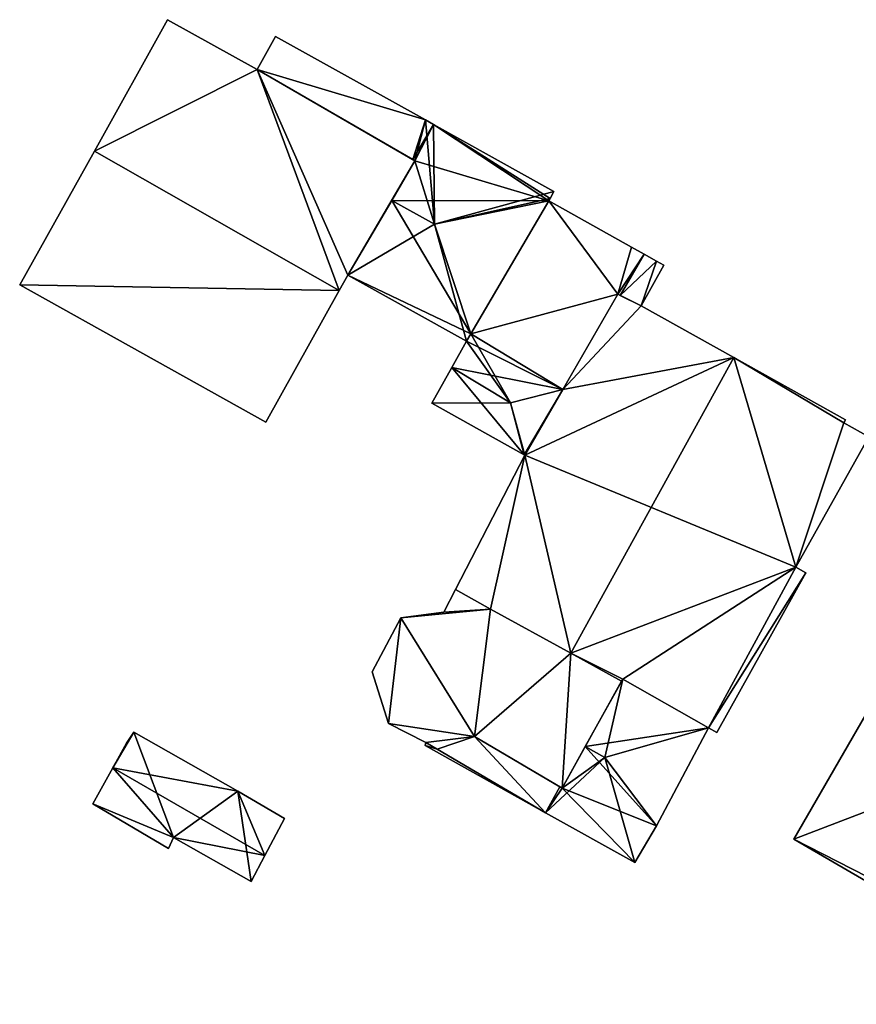
# Model space of a CAD drawing. Units: metres. Extents: x 69370 to 70010, y 349997 to 350515.
# Drawn here: x 69413 to 69447, y 350151 to 350191 of the extents above; entities that cross this region are included whole.
import ezdxf

# ---------------------------------------------------------------- set-up
doc = ezdxf.new("R2010")
doc.units = ezdxf.units.M
for name, color, linetype in [('FacadeFaces', 253, 'Continuous'), ('FloorBoundary', 4, 'Continuous'), ('FloorFaces', 253, 'Continuous'), ('OuterEaves', 4, 'Continuous'), ('RoofFaces', 24, 'Continuous'), ('RoofLines', 2, 'Continuous')]:
    doc.layers.add(name, color=color, linetype=linetype)

msp = doc.modelspace()

# ---------------------------------------------------------------- linework, layer by layer
at = {"layer": 'FacadeFaces'}
for points in [[(69418.782, 350190.963, 331.533), (69415.83, 350185.672, 322.082), (69415.83, 350185.672, 333.44), (69418.782, 350190.963, 331.533)], [(69418.782, 350190.963, 322.082), (69415.83, 350185.672, 322.082), (69418.782, 350190.963, 331.533), (69418.782, 350190.963, 322.082)], [(69422.383, 350188.954, 331.521), (69418.782, 350190.963, 322.082), (69418.782, 350190.963, 331.533), (69422.383, 350188.954, 331.521)], [(69422.383, 350188.954, 331.521), (69422.383, 350188.954, 322.082), (69418.782, 350190.963, 322.082), (69422.383, 350188.954, 331.521)], [(69423.129, 350190.291, 327.469), (69422.383, 350188.954, 322.682), (69422.383, 350188.954, 328), (69423.129, 350190.291, 327.469)], [(69423.129, 350190.291, 322.682), (69422.383, 350188.954, 322.682), (69423.129, 350190.291, 327.469), (69423.129, 350190.291, 322.682)], [(69429.163, 350186.924, 327.469), (69423.129, 350190.291, 322.682), (69423.129, 350190.291, 327.469), (69429.163, 350186.924, 327.469)], [(69429.163, 350186.924, 327.469), (69429.163, 350186.924, 322.682), (69423.129, 350190.291, 322.682), (69429.163, 350186.924, 327.469)], [(69428.745, 350185.281, 331.533), (69428.745, 350185.281, 322.082), (69422.383, 350188.954, 331.521), (69428.745, 350185.281, 331.533)], [(69428.745, 350185.281, 322.082), (69422.383, 350188.954, 322.082), (69422.383, 350188.954, 331.521), (69428.745, 350185.281, 322.082)], [(69422.383, 350188.954, 328), (69428.658, 350185.331, 322.682), (69428.658, 350185.331, 328.037), (69422.383, 350188.954, 328)], [(69422.383, 350188.954, 322.682), (69428.658, 350185.331, 322.682), (69422.383, 350188.954, 328), (69422.383, 350188.954, 322.682)], [(69429.487, 350186.743, 327.469), (69429.163, 350186.924, 322.682), (69429.163, 350186.924, 327.469), (69429.487, 350186.743, 327.469)], [(69429.487, 350186.743, 322.682), (69429.163, 350186.924, 322.682), (69429.487, 350186.743, 327.469), (69429.487, 350186.743, 322.682)], [(69434.34, 350184.036, 327.469), (69434.34, 350184.036, 322.682), (69429.487, 350186.743, 327.469), (69434.34, 350184.036, 327.469)], [(69434.34, 350184.036, 322.682), (69429.487, 350186.743, 322.682), (69429.487, 350186.743, 327.469), (69434.34, 350184.036, 322.682)], [(69415.83, 350185.672, 333.44), (69415.83, 350185.672, 322.082), (69412.823, 350180.282, 331.498), (69415.83, 350185.672, 333.44)], [(69415.83, 350185.672, 322.082), (69412.823, 350180.282, 322.082), (69412.823, 350180.282, 331.498), (69415.83, 350185.672, 322.082)], [(69426.042, 350180.672, 333.215), (69426.042, 350180.672, 322.082), (69428.745, 350185.281, 331.533), (69426.042, 350180.672, 333.215)], [(69426.042, 350180.672, 322.082), (69428.745, 350185.281, 322.082), (69428.745, 350185.281, 331.533), (69426.042, 350180.672, 322.082)], [(69428.745, 350185.281, 328.037), (69427.808, 350183.684, 322.682), (69427.808, 350183.684, 328.68), (69428.745, 350185.281, 328.037)], [(69428.745, 350185.281, 322.682), (69427.808, 350183.684, 322.682), (69428.745, 350185.281, 328.037), (69428.745, 350185.281, 322.682)], [(69428.658, 350185.331, 328.037), (69428.745, 350185.281, 322.682), (69428.745, 350185.281, 328.037), (69428.658, 350185.331, 328.037)], [(69428.658, 350185.331, 322.682), (69428.745, 350185.281, 322.682), (69428.658, 350185.331, 328.037), (69428.658, 350185.331, 322.682)], [(69434.13, 350183.66, 327.469), (69434.187, 350183.763, 322.682), (69434.187, 350183.763, 327.47), (69434.13, 350183.66, 327.469)], [(69434.13, 350183.66, 322.682), (69434.187, 350183.763, 322.682), (69434.13, 350183.66, 327.469), (69434.13, 350183.66, 322.682)], [(69434.187, 350183.763, 327.47), (69434.187, 350183.763, 322.682), (69434.34, 350184.036, 327.469), (69434.187, 350183.763, 327.47)], [(69434.187, 350183.763, 322.682), (69434.34, 350184.036, 322.682), (69434.34, 350184.036, 327.469), (69434.187, 350183.763, 322.682)], [(69427.808, 350183.684, 328.68), (69427.808, 350183.684, 322.682), (69426.042, 350180.672, 327.468), (69427.808, 350183.684, 328.68)], [(69427.808, 350183.684, 322.682), (69426.042, 350180.672, 322.682), (69426.042, 350180.672, 327.468), (69427.808, 350183.684, 322.682)], [(69430.988, 350178.302, 327.469), (69434.13, 350183.66, 322.682), (69434.13, 350183.66, 327.469), (69430.988, 350178.302, 327.469)], [(69430.988, 350178.302, 322.682), (69434.13, 350183.66, 322.682), (69430.988, 350178.302, 327.469), (69430.988, 350178.302, 322.682)], [(69434.13, 350183.66, 326.933), (69434.13, 350183.66, 322.695), (69430.988, 350178.302, 326.933), (69434.13, 350183.66, 326.933)], [(69430.988, 350178.302, 326.933), (69434.13, 350183.66, 322.695), (69430.988, 350178.302, 322.695), (69430.988, 350178.302, 326.933)], [(69437.461, 350181.801, 326.933), (69437.461, 350181.801, 322.695), (69434.13, 350183.66, 326.933), (69437.461, 350181.801, 326.933)], [(69437.461, 350181.801, 322.695), (69434.13, 350183.66, 322.695), (69434.13, 350183.66, 326.933), (69437.461, 350181.801, 322.695)], [(69437.975, 350181.514, 326.933), (69437.461, 350181.801, 322.695), (69437.461, 350181.801, 326.933), (69437.975, 350181.514, 326.933)], [(69437.975, 350181.514, 322.695), (69437.461, 350181.801, 322.695), (69437.975, 350181.514, 326.933), (69437.975, 350181.514, 322.695)], [(69438.474, 350181.236, 326.933), (69437.975, 350181.514, 322.695), (69437.975, 350181.514, 326.933), (69438.474, 350181.236, 326.933)], [(69438.474, 350181.236, 322.695), (69437.975, 350181.514, 322.695), (69438.474, 350181.236, 326.933), (69438.474, 350181.236, 322.695)], [(69437.859, 350179.434, 326.933), (69438.772, 350181.07, 322.695), (69438.772, 350181.07, 326.933), (69437.859, 350179.434, 326.933)], [(69437.859, 350179.434, 322.695), (69438.772, 350181.07, 322.695), (69437.859, 350179.434, 326.933), (69437.859, 350179.434, 322.695)], [(69438.772, 350181.07, 326.933), (69438.474, 350181.236, 322.695), (69438.474, 350181.236, 326.933), (69438.772, 350181.07, 326.933)], [(69438.772, 350181.07, 322.695), (69438.474, 350181.236, 322.695), (69438.772, 350181.07, 326.933), (69438.772, 350181.07, 322.695)], [(69425.693, 350180.047, 333.44), (69425.693, 350180.047, 322.082), (69426.042, 350180.672, 333.215), (69425.693, 350180.047, 333.44)], [(69425.693, 350180.047, 322.082), (69426.042, 350180.672, 322.082), (69426.042, 350180.672, 333.215), (69425.693, 350180.047, 322.082)], [(69426.042, 350180.672, 327.468), (69430.816, 350178.009, 322.682), (69430.816, 350178.009, 327.469), (69426.042, 350180.672, 327.468)], [(69426.042, 350180.672, 322.682), (69430.816, 350178.009, 322.682), (69426.042, 350180.672, 327.468), (69426.042, 350180.672, 322.682)], [(69412.823, 350180.282, 331.498), (69422.739, 350174.75, 322.082), (69422.739, 350174.75, 331.531), (69412.823, 350180.282, 331.498)], [(69412.823, 350180.282, 322.082), (69422.739, 350174.75, 322.082), (69412.823, 350180.282, 331.498), (69412.823, 350180.282, 322.082)], [(69422.739, 350174.75, 331.531), (69425.693, 350180.047, 322.082), (69425.693, 350180.047, 333.44), (69422.739, 350174.75, 331.531)], [(69422.739, 350174.75, 322.082), (69425.693, 350180.047, 322.082), (69422.739, 350174.75, 331.531), (69422.739, 350174.75, 322.082)], [(69436.913, 350179.901, 330.084), (69436.913, 350179.901, 321.582), (69434.701, 350176.069, 330.056), (69436.913, 350179.901, 330.084)], [(69436.913, 350179.901, 321.582), (69434.701, 350176.069, 321.582), (69434.701, 350176.069, 330.056), (69436.913, 350179.901, 321.582)], [(69434.701, 350176.069, 326.933), (69436.913, 350179.901, 322.695), (69436.913, 350179.901, 326.933), (69434.701, 350176.069, 326.933)], [(69434.701, 350176.069, 322.695), (69436.913, 350179.901, 322.695), (69434.701, 350176.069, 326.933), (69434.701, 350176.069, 322.695)], [(69437.859, 350179.434, 330.387), (69437.859, 350179.434, 321.582), (69436.913, 350179.901, 330.084), (69437.859, 350179.434, 330.387)], [(69437.859, 350179.434, 321.582), (69436.913, 350179.901, 321.582), (69436.913, 350179.901, 330.084), (69437.859, 350179.434, 321.582)], [(69436.913, 350179.901, 326.933), (69437.003, 350179.857, 322.695), (69437.003, 350179.857, 326.933), (69436.913, 350179.901, 326.933)], [(69436.913, 350179.901, 322.695), (69437.003, 350179.857, 322.695), (69436.913, 350179.901, 326.933), (69436.913, 350179.901, 322.695)], [(69437.003, 350179.857, 326.933), (69437.859, 350179.434, 322.695), (69437.859, 350179.434, 326.933), (69437.003, 350179.857, 326.933)], [(69437.003, 350179.857, 322.695), (69437.859, 350179.434, 322.695), (69437.003, 350179.857, 326.933), (69437.003, 350179.857, 322.695)], [(69441.591, 350177.352, 331.614), (69441.591, 350177.352, 321.582), (69437.859, 350179.434, 330.387), (69441.591, 350177.352, 331.614)], [(69441.591, 350177.352, 321.582), (69437.859, 350179.434, 321.582), (69437.859, 350179.434, 330.387), (69441.591, 350177.352, 321.582)], [(69430.816, 350178.009, 327.469), (69430.988, 350178.302, 322.682), (69430.988, 350178.302, 327.469), (69430.816, 350178.009, 327.469)], [(69430.816, 350178.009, 322.682), (69430.988, 350178.302, 322.682), (69430.816, 350178.009, 327.469), (69430.816, 350178.009, 322.682)], [(69430.988, 350178.302, 327.305), (69430.816, 350178.009, 322.384), (69430.816, 350178.009, 327.393), (69430.988, 350178.302, 327.305)], [(69430.988, 350178.302, 322.384), (69430.816, 350178.009, 322.384), (69430.988, 350178.302, 327.305), (69430.988, 350178.302, 322.384)], [(69430.988, 350178.302, 326.933), (69434.701, 350176.069, 322.695), (69434.701, 350176.069, 326.933), (69430.988, 350178.302, 326.933)], [(69430.988, 350178.302, 322.695), (69434.701, 350176.069, 322.695), (69430.988, 350178.302, 326.933), (69430.988, 350178.302, 322.695)], [(69434.701, 350176.069, 327.305), (69430.988, 350178.302, 322.384), (69430.988, 350178.302, 327.305), (69434.701, 350176.069, 327.305)], [(69434.701, 350176.069, 327.305), (69434.701, 350176.069, 322.384), (69430.988, 350178.302, 322.384), (69434.701, 350176.069, 327.305)], [(69430.816, 350178.009, 327.393), (69430.225, 350176.951, 322.384), (69430.225, 350176.951, 327.709), (69430.816, 350178.009, 327.393)], [(69430.816, 350178.009, 322.384), (69430.225, 350176.951, 322.384), (69430.816, 350178.009, 327.393), (69430.816, 350178.009, 322.384)], [(69446.089, 350174.842, 330.134), (69441.591, 350177.352, 321.582), (69441.591, 350177.352, 331.614), (69446.089, 350174.842, 330.134)], [(69446.089, 350174.842, 321.582), (69441.591, 350177.352, 321.582), (69446.089, 350174.842, 330.134), (69446.089, 350174.842, 321.582)], [(69430.225, 350176.951, 327.709), (69430.225, 350176.951, 322.384), (69429.42, 350175.508, 327.279), (69430.225, 350176.951, 327.709)], [(69430.225, 350176.951, 322.384), (69429.42, 350175.508, 322.384), (69429.42, 350175.508, 327.279), (69430.225, 350176.951, 322.384)], [(69434.701, 350176.069, 330.056), (69434.701, 350176.069, 321.582), (69433.17, 350173.416, 330.036), (69434.701, 350176.069, 330.056)], [(69434.701, 350176.069, 321.582), (69433.17, 350173.416, 321.582), (69433.17, 350173.416, 330.036), (69434.701, 350176.069, 321.582)], [(69433.17, 350173.416, 327.305), (69434.701, 350176.069, 322.384), (69434.701, 350176.069, 327.305), (69433.17, 350173.416, 327.305)], [(69433.17, 350173.416, 322.384), (69434.701, 350176.069, 322.384), (69433.17, 350173.416, 327.305), (69433.17, 350173.416, 322.384)], [(69429.42, 350175.508, 327.279), (69433.137, 350173.435, 322.384), (69433.137, 350173.435, 327.315), (69429.42, 350175.508, 327.279)], [(69429.42, 350175.508, 322.384), (69433.137, 350173.435, 322.384), (69429.42, 350175.508, 327.279), (69429.42, 350175.508, 322.384)], [(69446.022, 350174.723, 330.135), (69446.022, 350174.723, 321.582), (69446.089, 350174.842, 330.134), (69446.022, 350174.723, 330.135)], [(69446.089, 350174.842, 330.134), (69446.022, 350174.723, 321.582), (69446.089, 350174.842, 321.582), (69446.089, 350174.842, 330.134)], [(69447.025, 350174.164, 329.805), (69446.022, 350174.723, 321.582), (69446.022, 350174.723, 330.135), (69447.025, 350174.164, 329.805)], [(69447.025, 350174.164, 321.582), (69446.022, 350174.723, 321.582), (69447.025, 350174.164, 329.805), (69447.025, 350174.164, 321.582)], [(69444.09, 350168.903, 329.809), (69444.09, 350168.903, 321.582), (69447.025, 350174.164, 329.805), (69444.09, 350168.903, 329.809)], [(69444.09, 350168.903, 321.582), (69447.025, 350174.164, 321.582), (69447.025, 350174.164, 329.805), (69444.09, 350168.903, 321.582)], [(69433.137, 350173.435, 327.315), (69433.137, 350173.435, 322.384), (69433.17, 350173.416, 327.305), (69433.137, 350173.435, 327.315)], [(69433.137, 350173.435, 322.384), (69433.17, 350173.416, 322.384), (69433.17, 350173.416, 327.305), (69433.137, 350173.435, 322.384)], [(69433.17, 350173.416, 330.036), (69430.373, 350168.004, 321.582), (69430.373, 350168.004, 330.079), (69433.17, 350173.416, 330.036)], [(69433.17, 350173.416, 321.582), (69430.373, 350168.004, 321.582), (69433.17, 350173.416, 330.036), (69433.17, 350173.416, 321.582)], [(69440.903, 350162.247, 329.682), (69440.903, 350162.247, 321.582), (69444.492, 350168.679, 329.677), (69440.903, 350162.247, 329.682)], [(69440.903, 350162.247, 321.582), (69444.492, 350168.679, 321.582), (69444.492, 350168.679, 329.677), (69440.903, 350162.247, 321.582)], [(69444.492, 350168.679, 329.677), (69444.09, 350168.903, 321.582), (69444.09, 350168.903, 329.809), (69444.492, 350168.679, 329.677)], [(69444.492, 350168.679, 321.582), (69444.09, 350168.903, 321.582), (69444.492, 350168.679, 329.677), (69444.492, 350168.679, 321.582)], [(69430.373, 350168.004, 330.543), (69429.906, 350167.101, 321.582), (69429.906, 350167.101, 330.543), (69430.373, 350168.004, 330.543)], [(69430.373, 350168.004, 321.582), (69429.906, 350167.101, 321.582), (69430.373, 350168.004, 330.543), (69430.373, 350168.004, 321.582)], [(69431.789, 350167.222, 330.543), (69430.373, 350168.004, 321.582), (69430.373, 350168.004, 330.543), (69431.789, 350167.222, 330.543)], [(69431.789, 350167.222, 321.582), (69430.373, 350168.004, 321.582), (69431.789, 350167.222, 330.543), (69431.789, 350167.222, 321.582)], [(69430.373, 350168.004, 330.079), (69431.789, 350167.222, 321.582), (69431.789, 350167.222, 330.543), (69430.373, 350168.004, 330.079)], [(69430.373, 350168.004, 321.582), (69431.789, 350167.222, 321.582), (69430.373, 350168.004, 330.079), (69430.373, 350168.004, 321.582)], [(69429.906, 350167.101, 330.543), (69428.181, 350166.869, 321.582), (69428.181, 350166.869, 330.543), (69429.906, 350167.101, 330.543)], [(69429.906, 350167.101, 321.582), (69428.181, 350166.869, 321.582), (69429.906, 350167.101, 330.543), (69429.906, 350167.101, 321.582)], [(69435.021, 350165.438, 330.543), (69431.789, 350167.222, 321.582), (69431.789, 350167.222, 330.543), (69435.021, 350165.438, 330.543)], [(69435.021, 350165.438, 321.582), (69431.789, 350167.222, 321.582), (69435.021, 350165.438, 330.543), (69435.021, 350165.438, 321.582)], [(69431.789, 350167.222, 330.543), (69435.021, 350165.438, 321.582), (69435.021, 350165.438, 331.604), (69431.789, 350167.222, 330.543)], [(69431.789, 350167.222, 321.582), (69435.021, 350165.438, 321.582), (69431.789, 350167.222, 330.543), (69431.789, 350167.222, 321.582)], [(69428.181, 350166.869, 330.543), (69427.026, 350164.689, 321.582), (69427.026, 350164.689, 330.543), (69428.181, 350166.869, 330.543)], [(69428.181, 350166.869, 321.582), (69427.026, 350164.689, 321.582), (69428.181, 350166.869, 330.543), (69428.181, 350166.869, 321.582)], [(69448.908, 350166.43, 332.624), (69448.908, 350166.43, 321.546), (69444.003, 350157.948, 328.167), (69448.908, 350166.43, 332.624)], [(69448.908, 350166.43, 321.546), (69444.003, 350157.948, 321.546), (69444.003, 350157.948, 328.167), (69448.908, 350166.43, 321.546)], [(69437.067, 350164.309, 330.543), (69437.067, 350164.309, 321.582), (69435.021, 350165.438, 330.543), (69437.067, 350164.309, 330.543)], [(69435.021, 350165.438, 330.543), (69437.067, 350164.309, 321.582), (69435.021, 350165.438, 321.582), (69435.021, 350165.438, 330.543)], [(69435.021, 350165.438, 331.604), (69435.021, 350165.438, 321.582), (69437.067, 350164.309, 330.933), (69435.021, 350165.438, 331.604)], [(69435.021, 350165.438, 321.582), (69437.067, 350164.309, 321.582), (69437.067, 350164.309, 330.933), (69435.021, 350165.438, 321.582)], [(69427.026, 350164.689, 330.543), (69427.675, 350162.615, 321.582), (69427.675, 350162.615, 330.543), (69427.026, 350164.689, 330.543)], [(69427.026, 350164.689, 321.582), (69427.675, 350162.615, 321.582), (69427.026, 350164.689, 330.543), (69427.026, 350164.689, 321.582)], [(69434.669, 350160.001, 330.543), (69437.067, 350164.309, 321.582), (69437.067, 350164.309, 330.543), (69434.669, 350160.001, 330.543)], [(69434.669, 350160.001, 321.582), (69437.067, 350164.309, 321.582), (69434.669, 350160.001, 330.543), (69434.669, 350160.001, 321.582)], [(69437.115, 350164.396, 324.334), (69435.605, 350161.682, 321.423), (69435.605, 350161.682, 325.065), (69437.115, 350164.396, 324.334)], [(69437.115, 350164.396, 321.423), (69435.605, 350161.682, 321.423), (69437.115, 350164.396, 324.334), (69437.115, 350164.396, 321.423)], [(69437.067, 350164.309, 330.933), (69437.115, 350164.396, 321.582), (69437.115, 350164.396, 330.933), (69437.067, 350164.309, 330.933)], [(69437.067, 350164.309, 321.582), (69437.115, 350164.396, 321.582), (69437.067, 350164.309, 330.933), (69437.067, 350164.309, 321.582)], [(69437.115, 350164.396, 330.933), (69437.115, 350164.396, 321.582), (69440.57, 350162.432, 329.792), (69437.115, 350164.396, 330.933)], [(69437.115, 350164.396, 321.582), (69440.57, 350162.432, 321.582), (69440.57, 350162.432, 329.792), (69437.115, 350164.396, 321.582)], [(69440.57, 350162.432, 324.342), (69440.57, 350162.432, 321.423), (69437.115, 350164.396, 324.334), (69440.57, 350162.432, 324.342)], [(69440.57, 350162.432, 321.423), (69437.115, 350164.396, 321.423), (69437.115, 350164.396, 324.334), (69440.57, 350162.432, 321.423)], [(69427.675, 350162.615, 330.543), (69427.675, 350162.615, 321.582), (69429.177, 350161.848, 330.543), (69427.675, 350162.615, 330.543)], [(69427.675, 350162.615, 321.582), (69429.177, 350161.848, 321.582), (69429.177, 350161.848, 330.543), (69427.675, 350162.615, 321.582)], [(69438.472, 350158.482, 324.322), (69440.57, 350162.432, 321.423), (69440.57, 350162.432, 324.342), (69438.472, 350158.482, 324.322)], [(69438.472, 350158.482, 321.423), (69440.57, 350162.432, 321.423), (69438.472, 350158.482, 324.322), (69438.472, 350158.482, 321.423)], [(69440.57, 350162.432, 329.792), (69440.57, 350162.432, 321.582), (69440.903, 350162.247, 329.682), (69440.57, 350162.432, 329.792)], [(69440.57, 350162.432, 321.582), (69440.903, 350162.247, 321.582), (69440.903, 350162.247, 329.682), (69440.57, 350162.432, 321.582)], [(69417.426, 350162.266, 322.837), (69417.123, 350161.822, 320.885), (69417.123, 350161.822, 323.16), (69417.426, 350162.266, 322.837)], [(69417.426, 350162.266, 320.885), (69417.123, 350161.822, 320.885), (69417.426, 350162.266, 322.837), (69417.426, 350162.266, 320.885)], [(69421.614, 350159.886, 322.816), (69417.426, 350162.266, 320.885), (69417.426, 350162.266, 322.837), (69421.614, 350159.886, 322.816)], [(69421.614, 350159.886, 320.885), (69417.426, 350162.266, 320.885), (69421.614, 350159.886, 322.816), (69421.614, 350159.886, 320.885)], [(69429.633, 350161.579, 330.543), (69431.145, 350162.081, 321.582), (69431.145, 350162.081, 330.543), (69429.633, 350161.579, 330.543)], [(69429.633, 350161.579, 321.582), (69431.145, 350162.081, 321.582), (69429.633, 350161.579, 330.543), (69429.633, 350161.579, 321.582)], [(69431.145, 350162.081, 324.635), (69431.145, 350162.081, 321.423), (69429.633, 350161.579, 324.359), (69431.145, 350162.081, 324.635)], [(69429.633, 350161.579, 324.359), (69431.145, 350162.081, 321.423), (69429.633, 350161.579, 321.423), (69429.633, 350161.579, 324.359)], [(69431.145, 350162.081, 330.543), (69434.669, 350160.001, 321.582), (69434.669, 350160.001, 330.543), (69431.145, 350162.081, 330.543)], [(69431.145, 350162.081, 321.582), (69434.669, 350160.001, 321.582), (69431.145, 350162.081, 330.543), (69431.145, 350162.081, 321.582)], [(69434.583, 350160.052, 324.613), (69431.145, 350162.081, 321.423), (69431.145, 350162.081, 324.635), (69434.583, 350160.052, 324.613)], [(69434.583, 350160.052, 321.423), (69431.145, 350162.081, 321.423), (69434.583, 350160.052, 324.613), (69434.583, 350160.052, 321.423)], [(69417.123, 350161.822, 323.16), (69416.575, 350160.829, 320.885), (69416.575, 350160.829, 323.843), (69417.123, 350161.822, 323.16)], [(69417.123, 350161.822, 320.885), (69416.575, 350160.829, 320.885), (69417.123, 350161.822, 323.16), (69417.123, 350161.822, 320.885)], [(69429.177, 350161.848, 324.362), (69429.177, 350161.848, 321.423), (69429.157, 350161.722, 324.334), (69429.177, 350161.848, 324.362)], [(69429.177, 350161.848, 321.423), (69429.157, 350161.722, 321.423), (69429.157, 350161.722, 324.334), (69429.177, 350161.848, 321.423)], [(69429.157, 350161.722, 324.334), (69429.157, 350161.722, 321.423), (69434.007, 350159.017, 324.334), (69429.157, 350161.722, 324.334)], [(69429.157, 350161.722, 321.423), (69434.007, 350159.017, 321.423), (69434.007, 350159.017, 324.334), (69429.157, 350161.722, 321.423)], [(69429.177, 350161.848, 330.543), (69429.633, 350161.579, 321.582), (69429.633, 350161.579, 330.543), (69429.177, 350161.848, 330.543)], [(69429.177, 350161.848, 321.582), (69429.633, 350161.579, 321.582), (69429.177, 350161.848, 330.543), (69429.177, 350161.848, 321.582)], [(69429.633, 350161.579, 321.423), (69429.177, 350161.848, 321.423), (69429.633, 350161.579, 324.359), (69429.633, 350161.579, 321.423)], [(69429.633, 350161.579, 324.359), (69429.177, 350161.848, 321.423), (69429.177, 350161.848, 324.362), (69429.633, 350161.579, 324.359)], [(69435.605, 350161.682, 325.065), (69435.605, 350161.682, 321.423), (69434.669, 350160.001, 324.612), (69435.605, 350161.682, 325.065)], [(69435.605, 350161.682, 321.423), (69434.669, 350160.001, 321.423), (69434.669, 350160.001, 324.612), (69435.605, 350161.682, 321.423)], [(69416.575, 350160.829, 323.843), (69416.575, 350160.829, 320.885), (69415.77, 350159.368, 322.839), (69416.575, 350160.829, 323.843)], [(69416.575, 350160.829, 320.885), (69415.77, 350159.368, 320.885), (69415.77, 350159.368, 322.839), (69416.575, 350160.829, 320.885)], [(69434.669, 350160.001, 324.612), (69434.583, 350160.052, 321.423), (69434.583, 350160.052, 324.613), (69434.669, 350160.001, 324.612)], [(69434.669, 350160.001, 321.423), (69434.583, 350160.052, 321.423), (69434.669, 350160.001, 324.612), (69434.669, 350160.001, 321.423)], [(69423.495, 350158.788, 322.822), (69423.495, 350158.788, 320.885), (69421.614, 350159.886, 322.816), (69423.495, 350158.788, 322.822)], [(69423.495, 350158.788, 320.885), (69421.614, 350159.886, 320.885), (69421.614, 350159.886, 322.816), (69423.495, 350158.788, 320.885)], [(69415.77, 350159.368, 322.839), (69415.77, 350159.368, 320.885), (69418.822, 350157.571, 322.821), (69415.77, 350159.368, 322.839)], [(69418.822, 350157.571, 322.821), (69415.77, 350159.368, 320.885), (69418.822, 350157.571, 320.885), (69418.822, 350157.571, 322.821)], [(69422.697, 350157.291, 323.843), (69422.697, 350157.291, 320.885), (69423.495, 350158.788, 322.822), (69422.697, 350157.291, 323.843)], [(69422.697, 350157.291, 320.885), (69423.495, 350158.788, 320.885), (69423.495, 350158.788, 322.822), (69422.697, 350157.291, 320.885)], [(69434.007, 350159.017, 324.334), (69437.602, 350157.011, 321.423), (69437.602, 350157.011, 324.334), (69434.007, 350159.017, 324.334)], [(69434.007, 350159.017, 321.423), (69437.602, 350157.011, 321.423), (69434.007, 350159.017, 324.334), (69434.007, 350159.017, 321.423)], [(69437.602, 350157.011, 324.334), (69437.602, 350157.011, 321.423), (69438.472, 350158.482, 324.322), (69437.602, 350157.011, 324.334)], [(69437.602, 350157.011, 321.423), (69438.472, 350158.482, 321.423), (69438.472, 350158.482, 324.322), (69437.602, 350157.011, 321.423)], [(69418.822, 350157.571, 322.821), (69419.017, 350158.022, 320.885), (69419.017, 350158.022, 323.115), (69418.822, 350157.571, 322.821)], [(69418.822, 350157.571, 320.885), (69419.017, 350158.022, 320.885), (69418.822, 350157.571, 322.821), (69418.822, 350157.571, 320.885)], [(69419.017, 350158.022, 323.115), (69422.142, 350156.25, 320.885), (69422.142, 350156.25, 323.133), (69419.017, 350158.022, 323.115)], [(69419.017, 350158.022, 320.885), (69422.142, 350156.25, 320.885), (69419.017, 350158.022, 323.115), (69419.017, 350158.022, 320.885)], [(69444.003, 350157.948, 328.167), (69450.871, 350153.962, 321.546), (69450.871, 350153.962, 328.168), (69444.003, 350157.948, 328.167)], [(69444.003, 350157.948, 321.546), (69450.871, 350153.962, 321.546), (69444.003, 350157.948, 328.167), (69444.003, 350157.948, 321.546)], [(69422.142, 350156.25, 323.133), (69422.697, 350157.291, 320.885), (69422.697, 350157.291, 323.843), (69422.142, 350156.25, 323.133)], [(69422.142, 350156.25, 320.885), (69422.697, 350157.291, 320.885), (69422.142, 350156.25, 323.133), (69422.142, 350156.25, 320.885)]]:
    msp.add_3dface(points, dxfattribs=at)
at = {"layer": 'FloorBoundary'}
for points in [[(69418.782, 350190.963, 322.082), (69415.83, 350185.672, 322.082), (69412.823, 350180.282, 322.082), (69422.739, 350174.75, 322.082), (69425.693, 350180.047, 322.082), (69426.042, 350180.672, 322.082), (69428.745, 350185.281, 322.082), (69422.383, 350188.954, 322.082), (69418.782, 350190.963, 322.082)], [(69423.129, 350190.291, 322.682), (69422.383, 350188.954, 322.682), (69428.658, 350185.331, 322.682), (69428.745, 350185.281, 322.682), (69427.808, 350183.684, 322.682), (69426.042, 350180.672, 322.682), (69430.816, 350178.009, 322.682), (69430.988, 350178.302, 322.682), (69434.13, 350183.66, 322.682), (69434.187, 350183.763, 322.682), (69434.34, 350184.036, 322.682), (69429.487, 350186.743, 322.682), (69429.163, 350186.924, 322.682), (69423.129, 350190.291, 322.682)], [(69430.988, 350178.302, 322.695), (69434.701, 350176.069, 322.695), (69436.913, 350179.901, 322.695), (69437.003, 350179.857, 322.695), (69437.859, 350179.434, 322.695), (69438.772, 350181.07, 322.695), (69438.474, 350181.236, 322.695), (69437.975, 350181.514, 322.695), (69437.461, 350181.801, 322.695), (69434.13, 350183.66, 322.695), (69430.988, 350178.302, 322.695)], [(69446.089, 350174.842, 321.582), (69441.591, 350177.352, 321.582), (69437.859, 350179.434, 321.582), (69436.913, 350179.901, 321.582), (69434.701, 350176.069, 321.582), (69433.17, 350173.416, 321.582), (69430.373, 350168.004, 321.582), (69431.789, 350167.222, 321.582), (69435.021, 350165.438, 321.582), (69437.067, 350164.309, 321.582), (69437.115, 350164.396, 321.582), (69440.57, 350162.432, 321.582), (69440.903, 350162.247, 321.582), (69444.492, 350168.679, 321.582), (69444.09, 350168.903, 321.582), (69447.025, 350174.164, 321.582), (69446.022, 350174.723, 321.582), (69446.089, 350174.842, 321.582)], [(69430.988, 350178.302, 322.384), (69430.816, 350178.009, 322.384), (69430.225, 350176.951, 322.384), (69429.42, 350175.508, 322.384), (69433.137, 350173.435, 322.384), (69433.17, 350173.416, 322.384), (69434.701, 350176.069, 322.384), (69430.988, 350178.302, 322.384)], [(69435.021, 350165.438, 321.582), (69431.789, 350167.222, 321.582), (69430.373, 350168.004, 321.582), (69429.906, 350167.101, 321.582), (69428.181, 350166.869, 321.582), (69427.026, 350164.689, 321.582), (69427.675, 350162.615, 321.582), (69429.177, 350161.848, 321.582), (69429.633, 350161.579, 321.582), (69431.145, 350162.081, 321.582), (69434.669, 350160.001, 321.582), (69437.067, 350164.309, 321.582), (69435.021, 350165.438, 321.582)], [(69453.237, 350152.448, 321.546), (69454.111, 350152.611, 321.546), (69456.413, 350151.297, 321.546), (69461.06, 350159.374, 321.546), (69455.756, 350162.454, 321.546), (69448.908, 350166.43, 321.546), (69444.003, 350157.948, 321.546), (69450.871, 350153.962, 321.546), (69451.456, 350153.622, 321.546), (69451.704, 350154.009, 321.546), (69452.965, 350153.252, 321.546), (69453.237, 350152.448, 321.546)], [(69429.633, 350161.579, 321.423), (69429.177, 350161.848, 321.423), (69429.157, 350161.722, 321.423), (69434.007, 350159.017, 321.423), (69437.602, 350157.011, 321.423), (69438.472, 350158.482, 321.423), (69440.57, 350162.432, 321.423), (69437.115, 350164.396, 321.423), (69435.605, 350161.682, 321.423), (69434.669, 350160.001, 321.423), (69434.583, 350160.052, 321.423), (69431.145, 350162.081, 321.423), (69429.633, 350161.579, 321.423)], [(69418.822, 350157.571, 320.885), (69419.017, 350158.022, 320.885), (69422.142, 350156.25, 320.885), (69422.697, 350157.291, 320.885), (69423.495, 350158.788, 320.885), (69421.614, 350159.886, 320.885), (69417.426, 350162.266, 320.885), (69417.123, 350161.822, 320.885), (69416.575, 350160.829, 320.885), (69415.77, 350159.368, 320.885), (69418.822, 350157.571, 320.885)]]:
    msp.add_polyline3d(points, dxfattribs=at)
at = {"layer": 'FloorFaces'}
for points in [[(69418.782, 350190.963, 322.082), (69422.383, 350188.954, 322.082), (69415.83, 350185.672, 322.082), (69418.782, 350190.963, 322.082)], [(69423.129, 350190.291, 322.682), (69429.163, 350186.924, 322.682), (69422.383, 350188.954, 322.682), (69423.129, 350190.291, 322.682)], [(69415.83, 350185.672, 322.082), (69422.383, 350188.954, 322.082), (69425.693, 350180.047, 322.082), (69415.83, 350185.672, 322.082)], [(69425.693, 350180.047, 322.082), (69422.383, 350188.954, 322.082), (69426.042, 350180.672, 322.082), (69425.693, 350180.047, 322.082)], [(69426.042, 350180.672, 322.082), (69422.383, 350188.954, 322.082), (69428.745, 350185.281, 322.082), (69426.042, 350180.672, 322.082)], [(69422.383, 350188.954, 322.682), (69429.163, 350186.924, 322.682), (69428.658, 350185.331, 322.682), (69422.383, 350188.954, 322.682)], [(69428.658, 350185.331, 322.682), (69429.163, 350186.924, 322.682), (69429.487, 350186.743, 322.682), (69428.658, 350185.331, 322.682)], [(69428.658, 350185.331, 322.682), (69429.487, 350186.743, 322.682), (69428.745, 350185.281, 322.682), (69428.658, 350185.331, 322.682)], [(69428.745, 350185.281, 322.682), (69429.487, 350186.743, 322.682), (69434.13, 350183.66, 322.682), (69428.745, 350185.281, 322.682)], [(69434.13, 350183.66, 322.682), (69429.487, 350186.743, 322.682), (69434.187, 350183.763, 322.682), (69434.13, 350183.66, 322.682)], [(69434.187, 350183.763, 322.682), (69429.487, 350186.743, 322.682), (69434.34, 350184.036, 322.682), (69434.187, 350183.763, 322.682)], [(69415.83, 350185.672, 322.082), (69425.693, 350180.047, 322.082), (69412.823, 350180.282, 322.082), (69415.83, 350185.672, 322.082)], [(69428.745, 350185.281, 322.682), (69434.13, 350183.66, 322.682), (69427.808, 350183.684, 322.682), (69428.745, 350185.281, 322.682)], [(69427.808, 350183.684, 322.682), (69430.988, 350178.302, 322.682), (69426.042, 350180.672, 322.682), (69427.808, 350183.684, 322.682)], [(69427.808, 350183.684, 322.682), (69434.13, 350183.66, 322.682), (69430.988, 350178.302, 322.682), (69427.808, 350183.684, 322.682)], [(69430.988, 350178.302, 322.695), (69434.13, 350183.66, 322.695), (69436.913, 350179.901, 322.695), (69430.988, 350178.302, 322.695)], [(69436.913, 350179.901, 322.695), (69434.13, 350183.66, 322.695), (69437.461, 350181.801, 322.695), (69436.913, 350179.901, 322.695)], [(69436.913, 350179.901, 322.695), (69437.461, 350181.801, 322.695), (69437.975, 350181.514, 322.695), (69436.913, 350179.901, 322.695)], [(69436.913, 350179.901, 322.695), (69437.975, 350181.514, 322.695), (69437.003, 350179.857, 322.695), (69436.913, 350179.901, 322.695)], [(69437.003, 350179.857, 322.695), (69437.975, 350181.514, 322.695), (69438.474, 350181.236, 322.695), (69437.003, 350179.857, 322.695)], [(69437.003, 350179.857, 322.695), (69438.474, 350181.236, 322.695), (69437.859, 350179.434, 322.695), (69437.003, 350179.857, 322.695)], [(69437.859, 350179.434, 322.695), (69438.474, 350181.236, 322.695), (69438.772, 350181.07, 322.695), (69437.859, 350179.434, 322.695)], [(69426.042, 350180.672, 322.682), (69430.988, 350178.302, 322.682), (69430.816, 350178.009, 322.682), (69426.042, 350180.672, 322.682)], [(69412.823, 350180.282, 322.082), (69425.693, 350180.047, 322.082), (69422.739, 350174.75, 322.082), (69412.823, 350180.282, 322.082)], [(69430.988, 350178.302, 322.695), (69436.913, 350179.901, 322.695), (69434.701, 350176.069, 322.695), (69430.988, 350178.302, 322.695)], [(69437.859, 350179.434, 321.582), (69434.701, 350176.069, 321.582), (69436.913, 350179.901, 321.582), (69437.859, 350179.434, 321.582)], [(69441.591, 350177.352, 321.582), (69434.701, 350176.069, 321.582), (69437.859, 350179.434, 321.582), (69441.591, 350177.352, 321.582)], [(69430.988, 350178.302, 322.384), (69434.701, 350176.069, 322.384), (69430.816, 350178.009, 322.384), (69430.988, 350178.302, 322.384)], [(69430.816, 350178.009, 322.384), (69434.701, 350176.069, 322.384), (69430.225, 350176.951, 322.384), (69430.816, 350178.009, 322.384)], [(69441.591, 350177.352, 321.582), (69433.17, 350173.416, 321.582), (69434.701, 350176.069, 321.582), (69441.591, 350177.352, 321.582)], [(69441.591, 350177.352, 321.582), (69444.09, 350168.903, 321.582), (69433.17, 350173.416, 321.582), (69441.591, 350177.352, 321.582)], [(69446.089, 350174.842, 321.582), (69446.022, 350174.723, 321.582), (69441.591, 350177.352, 321.582), (69446.089, 350174.842, 321.582)], [(69441.591, 350177.352, 321.582), (69446.022, 350174.723, 321.582), (69444.09, 350168.903, 321.582), (69441.591, 350177.352, 321.582)], [(69430.225, 350176.951, 322.384), (69433.137, 350173.435, 322.384), (69429.42, 350175.508, 322.384), (69430.225, 350176.951, 322.384)], [(69430.225, 350176.951, 322.384), (69434.701, 350176.069, 322.384), (69433.137, 350173.435, 322.384), (69430.225, 350176.951, 322.384)], [(69433.137, 350173.435, 322.384), (69434.701, 350176.069, 322.384), (69433.17, 350173.416, 322.384), (69433.137, 350173.435, 322.384)], [(69444.09, 350168.903, 321.582), (69446.022, 350174.723, 321.582), (69447.025, 350174.164, 321.582), (69444.09, 350168.903, 321.582)], [(69433.17, 350173.416, 321.582), (69431.789, 350167.222, 321.582), (69430.373, 350168.004, 321.582), (69433.17, 350173.416, 321.582)], [(69433.17, 350173.416, 321.582), (69435.021, 350165.438, 321.582), (69431.789, 350167.222, 321.582), (69433.17, 350173.416, 321.582)], [(69433.17, 350173.416, 321.582), (69444.09, 350168.903, 321.582), (69435.021, 350165.438, 321.582), (69433.17, 350173.416, 321.582)], [(69435.021, 350165.438, 321.582), (69444.09, 350168.903, 321.582), (69437.115, 350164.396, 321.582), (69435.021, 350165.438, 321.582)], [(69437.115, 350164.396, 321.582), (69444.09, 350168.903, 321.582), (69440.57, 350162.432, 321.582), (69437.115, 350164.396, 321.582)], [(69440.57, 350162.432, 321.582), (69444.09, 350168.903, 321.582), (69444.492, 350168.679, 321.582), (69440.57, 350162.432, 321.582)], [(69440.57, 350162.432, 321.582), (69444.492, 350168.679, 321.582), (69440.903, 350162.247, 321.582), (69440.57, 350162.432, 321.582)], [(69431.789, 350167.222, 321.582), (69429.906, 350167.101, 321.582), (69430.373, 350168.004, 321.582), (69431.789, 350167.222, 321.582)], [(69431.789, 350167.222, 321.582), (69428.181, 350166.869, 321.582), (69429.906, 350167.101, 321.582), (69431.789, 350167.222, 321.582)], [(69431.789, 350167.222, 321.582), (69431.145, 350162.081, 321.582), (69428.181, 350166.869, 321.582), (69431.789, 350167.222, 321.582)], [(69435.021, 350165.438, 321.582), (69431.145, 350162.081, 321.582), (69431.789, 350167.222, 321.582), (69435.021, 350165.438, 321.582)], [(69428.181, 350166.869, 321.582), (69427.675, 350162.615, 321.582), (69427.026, 350164.689, 321.582), (69428.181, 350166.869, 321.582)], [(69428.181, 350166.869, 321.582), (69431.145, 350162.081, 321.582), (69427.675, 350162.615, 321.582), (69428.181, 350166.869, 321.582)], [(69455.756, 350162.454, 321.546), (69444.003, 350157.948, 321.546), (69448.908, 350166.43, 321.546), (69455.756, 350162.454, 321.546)], [(69435.021, 350165.438, 321.582), (69434.669, 350160.001, 321.582), (69431.145, 350162.081, 321.582), (69435.021, 350165.438, 321.582)], [(69435.021, 350165.438, 321.582), (69437.067, 350164.309, 321.582), (69434.669, 350160.001, 321.582), (69435.021, 350165.438, 321.582)], [(69435.021, 350165.438, 321.582), (69437.115, 350164.396, 321.582), (69437.067, 350164.309, 321.582), (69435.021, 350165.438, 321.582)], [(69440.57, 350162.432, 321.423), (69435.605, 350161.682, 321.423), (69437.115, 350164.396, 321.423), (69440.57, 350162.432, 321.423)], [(69427.675, 350162.615, 321.582), (69431.145, 350162.081, 321.582), (69429.177, 350161.848, 321.582), (69427.675, 350162.615, 321.582)], [(69438.472, 350158.482, 321.423), (69435.605, 350161.682, 321.423), (69440.57, 350162.432, 321.423), (69438.472, 350158.482, 321.423)], [(69455.756, 350162.454, 321.546), (69451.704, 350154.009, 321.546), (69444.003, 350157.948, 321.546), (69455.756, 350162.454, 321.546)], [(69419.017, 350158.022, 320.885), (69416.575, 350160.829, 320.885), (69417.426, 350162.266, 320.885), (69419.017, 350158.022, 320.885)], [(69417.426, 350162.266, 320.885), (69416.575, 350160.829, 320.885), (69417.123, 350161.822, 320.885), (69417.426, 350162.266, 320.885)], [(69419.017, 350158.022, 320.885), (69417.426, 350162.266, 320.885), (69421.614, 350159.886, 320.885), (69419.017, 350158.022, 320.885)], [(69429.177, 350161.848, 321.582), (69431.145, 350162.081, 321.582), (69429.633, 350161.579, 321.582), (69429.177, 350161.848, 321.582)], [(69429.633, 350161.579, 321.423), (69431.145, 350162.081, 321.423), (69434.007, 350159.017, 321.423), (69429.633, 350161.579, 321.423)], [(69434.007, 350159.017, 321.423), (69431.145, 350162.081, 321.423), (69434.583, 350160.052, 321.423), (69434.007, 350159.017, 321.423)], [(69429.633, 350161.579, 321.423), (69429.157, 350161.722, 321.423), (69429.177, 350161.848, 321.423), (69429.633, 350161.579, 321.423)], [(69429.633, 350161.579, 321.423), (69434.007, 350159.017, 321.423), (69429.157, 350161.722, 321.423), (69429.633, 350161.579, 321.423)], [(69438.472, 350158.482, 321.423), (69434.669, 350160.001, 321.423), (69435.605, 350161.682, 321.423), (69438.472, 350158.482, 321.423)], [(69419.017, 350158.022, 320.885), (69415.77, 350159.368, 320.885), (69416.575, 350160.829, 320.885), (69419.017, 350158.022, 320.885)], [(69434.007, 350159.017, 321.423), (69434.583, 350160.052, 321.423), (69434.669, 350160.001, 321.423), (69434.007, 350159.017, 321.423)], [(69434.007, 350159.017, 321.423), (69434.669, 350160.001, 321.423), (69437.602, 350157.011, 321.423), (69434.007, 350159.017, 321.423)], [(69437.602, 350157.011, 321.423), (69434.669, 350160.001, 321.423), (69438.472, 350158.482, 321.423), (69437.602, 350157.011, 321.423)], [(69419.017, 350158.022, 320.885), (69421.614, 350159.886, 320.885), (69422.142, 350156.25, 320.885), (69419.017, 350158.022, 320.885)], [(69422.142, 350156.25, 320.885), (69421.614, 350159.886, 320.885), (69422.697, 350157.291, 320.885), (69422.142, 350156.25, 320.885)], [(69422.697, 350157.291, 320.885), (69421.614, 350159.886, 320.885), (69423.495, 350158.788, 320.885), (69422.697, 350157.291, 320.885)], [(69418.822, 350157.571, 320.885), (69415.77, 350159.368, 320.885), (69419.017, 350158.022, 320.885), (69418.822, 350157.571, 320.885)], [(69444.003, 350157.948, 321.546), (69451.704, 350154.009, 321.546), (69450.871, 350153.962, 321.546), (69444.003, 350157.948, 321.546)]]:
    msp.add_3dface(points, dxfattribs=at)
at = {"layer": 'OuterEaves'}
for points in [[(69425.693, 350180.047, 333.44), (69426.042, 350180.672, 333.215), (69428.745, 350185.281, 331.533), (69422.383, 350188.954, 331.521), (69418.782, 350190.963, 331.533), (69415.83, 350185.672, 333.44), (69412.823, 350180.282, 331.498), (69422.739, 350174.75, 331.531), (69425.693, 350180.047, 333.44)], [(69430.988, 350178.302, 327.469), (69434.13, 350183.66, 327.469), (69434.187, 350183.763, 327.47), (69434.34, 350184.036, 327.469), (69429.487, 350186.743, 327.469), (69429.163, 350186.924, 327.469), (69423.129, 350190.291, 327.469), (69422.383, 350188.954, 328), (69428.658, 350185.331, 328.037), (69428.745, 350185.281, 328.037), (69427.808, 350183.684, 328.68), (69426.042, 350180.672, 327.468), (69430.816, 350178.009, 327.469), (69430.988, 350178.302, 327.469)], [(69437.859, 350179.434, 326.933), (69438.772, 350181.07, 326.933), (69438.474, 350181.236, 326.933), (69437.975, 350181.514, 326.933), (69437.461, 350181.801, 326.933), (69434.13, 350183.66, 326.933), (69430.988, 350178.302, 326.933), (69434.701, 350176.069, 326.933), (69436.913, 350179.901, 326.933), (69437.003, 350179.857, 326.933), (69437.859, 350179.434, 326.933)], [(69437.859, 350179.434, 330.387), (69436.913, 350179.901, 330.084), (69434.701, 350176.069, 330.056), (69433.17, 350173.416, 330.036), (69430.373, 350168.004, 330.079), (69431.789, 350167.222, 330.543), (69435.021, 350165.438, 331.604), (69437.067, 350164.309, 330.933), (69437.115, 350164.396, 330.933), (69440.57, 350162.432, 329.792), (69440.903, 350162.247, 329.682), (69444.492, 350168.679, 329.677), (69444.09, 350168.903, 329.809), (69447.025, 350174.164, 329.805), (69446.022, 350174.723, 330.135), (69446.089, 350174.842, 330.134), (69441.591, 350177.352, 331.614), (69437.859, 350179.434, 330.387)], [(69433.17, 350173.416, 327.305), (69434.701, 350176.069, 327.305), (69430.988, 350178.302, 327.305), (69430.816, 350178.009, 327.393), (69430.225, 350176.951, 327.709), (69429.42, 350175.508, 327.279), (69433.137, 350173.435, 327.315), (69433.17, 350173.416, 327.305)], [(69430.373, 350168.004, 330.543), (69429.906, 350167.101, 330.543), (69428.181, 350166.869, 330.543), (69427.026, 350164.689, 330.543), (69427.675, 350162.615, 330.543), (69429.177, 350161.848, 330.543), (69429.633, 350161.579, 330.543), (69431.145, 350162.081, 330.543), (69434.669, 350160.001, 330.543), (69437.067, 350164.309, 330.543), (69435.021, 350165.438, 330.543), (69431.789, 350167.222, 330.543), (69430.373, 350168.004, 330.543)], [(69456.413, 350151.297, 328.385), (69461.06, 350159.374, 332.624), (69455.756, 350162.454, 332.624), (69448.908, 350166.43, 332.624), (69444.003, 350157.948, 328.167), (69450.871, 350153.962, 328.168), (69451.456, 350153.622, 328.168), (69451.704, 350154.009, 328.377), (69452.965, 350153.252, 328.367), (69453.237, 350152.448, 328.113), (69454.111, 350152.611, 328.376), (69456.413, 350151.297, 328.385)], [(69440.57, 350162.432, 324.342), (69437.115, 350164.396, 324.334), (69435.605, 350161.682, 325.065), (69434.669, 350160.001, 324.612), (69434.583, 350160.052, 324.613), (69431.145, 350162.081, 324.635), (69429.633, 350161.579, 324.359), (69429.177, 350161.848, 324.362), (69429.157, 350161.722, 324.334), (69434.007, 350159.017, 324.334), (69437.602, 350157.011, 324.334), (69438.472, 350158.482, 324.322), (69440.57, 350162.432, 324.342)], [(69423.495, 350158.788, 322.822), (69421.614, 350159.886, 322.816), (69417.426, 350162.266, 322.837), (69417.123, 350161.822, 323.16), (69416.575, 350160.829, 323.843), (69415.77, 350159.368, 322.839), (69418.822, 350157.571, 322.821), (69419.017, 350158.022, 323.115), (69422.142, 350156.25, 323.133), (69422.697, 350157.291, 323.843), (69423.495, 350158.788, 322.822)]]:
    msp.add_polyline3d(points, dxfattribs=at)
at = {"layer": 'RoofFaces'}
for points in [[(69418.782, 350190.963, 331.533), (69415.83, 350185.672, 333.44), (69422.383, 350188.954, 331.521), (69418.782, 350190.963, 331.533)], [(69423.129, 350190.291, 327.469), (69422.383, 350188.954, 328), (69429.163, 350186.924, 327.469), (69423.129, 350190.291, 327.469)], [(69422.383, 350188.954, 331.521), (69415.83, 350185.672, 333.44), (69425.693, 350180.047, 333.44), (69422.383, 350188.954, 331.521)], [(69426.042, 350180.672, 333.215), (69422.383, 350188.954, 331.521), (69425.693, 350180.047, 333.44), (69426.042, 350180.672, 333.215)], [(69428.745, 350185.281, 331.533), (69422.383, 350188.954, 331.521), (69426.042, 350180.672, 333.215), (69428.745, 350185.281, 331.533)], [(69422.383, 350188.954, 328), (69428.658, 350185.331, 328.037), (69429.163, 350186.924, 327.469), (69422.383, 350188.954, 328)], [(69428.658, 350185.331, 328.037), (69428.745, 350185.281, 328.037), (69429.163, 350186.924, 327.469), (69428.658, 350185.331, 328.037)], [(69428.745, 350185.281, 328.037), (69429.533, 350182.721, 328.68), (69429.163, 350186.924, 327.469), (69428.745, 350185.281, 328.037)], [(69429.163, 350186.924, 327.469), (69429.533, 350182.721, 328.68), (69429.487, 350186.743, 327.469), (69429.163, 350186.924, 327.469)], [(69429.487, 350186.743, 327.469), (69429.533, 350182.721, 328.68), (69434.34, 350184.036, 327.469), (69429.487, 350186.743, 327.469)], [(69415.83, 350185.672, 333.44), (69412.823, 350180.282, 331.498), (69425.693, 350180.047, 333.44), (69415.83, 350185.672, 333.44)], [(69427.808, 350183.684, 328.68), (69429.533, 350182.721, 328.68), (69428.745, 350185.281, 328.037), (69427.808, 350183.684, 328.68)], [(69434.34, 350184.036, 327.469), (69429.533, 350182.721, 328.68), (69434.187, 350183.763, 327.47), (69434.34, 350184.036, 327.469)], [(69434.187, 350183.763, 327.47), (69429.533, 350182.721, 328.68), (69434.13, 350183.66, 327.469), (69434.187, 350183.763, 327.47)], [(69426.042, 350180.672, 327.468), (69429.533, 350182.721, 328.68), (69427.808, 350183.684, 328.68), (69426.042, 350180.672, 327.468)], [(69434.13, 350183.66, 327.469), (69429.533, 350182.721, 328.68), (69430.988, 350178.302, 327.469), (69434.13, 350183.66, 327.469)], [(69430.988, 350178.302, 326.933), (69436.913, 350179.901, 326.933), (69434.13, 350183.66, 326.933), (69430.988, 350178.302, 326.933)], [(69434.13, 350183.66, 326.933), (69436.913, 350179.901, 326.933), (69437.461, 350181.801, 326.933), (69434.13, 350183.66, 326.933)], [(69430.816, 350178.009, 327.469), (69429.533, 350182.721, 328.68), (69426.042, 350180.672, 327.468), (69430.816, 350178.009, 327.469)], [(69430.988, 350178.302, 327.469), (69429.533, 350182.721, 328.68), (69430.816, 350178.009, 327.469), (69430.988, 350178.302, 327.469)], [(69437.461, 350181.801, 326.933), (69436.913, 350179.901, 326.933), (69437.975, 350181.514, 326.933), (69437.461, 350181.801, 326.933)], [(69436.913, 350179.901, 326.933), (69437.003, 350179.857, 326.933), (69437.975, 350181.514, 326.933), (69436.913, 350179.901, 326.933)], [(69437.975, 350181.514, 326.933), (69437.003, 350179.857, 326.933), (69438.474, 350181.236, 326.933), (69437.975, 350181.514, 326.933)], [(69438.474, 350181.236, 326.933), (69437.003, 350179.857, 326.933), (69437.859, 350179.434, 326.933), (69438.474, 350181.236, 326.933)], [(69438.772, 350181.07, 326.933), (69438.474, 350181.236, 326.933), (69437.859, 350179.434, 326.933), (69438.772, 350181.07, 326.933)], [(69412.823, 350180.282, 331.498), (69422.739, 350174.75, 331.531), (69425.693, 350180.047, 333.44), (69412.823, 350180.282, 331.498)], [(69434.701, 350176.069, 326.933), (69436.913, 350179.901, 326.933), (69430.988, 350178.302, 326.933), (69434.701, 350176.069, 326.933)], [(69436.913, 350179.901, 330.084), (69434.701, 350176.069, 330.056), (69437.859, 350179.434, 330.387), (69436.913, 350179.901, 330.084)], [(69434.701, 350176.069, 330.056), (69441.591, 350177.352, 331.614), (69437.859, 350179.434, 330.387), (69434.701, 350176.069, 330.056)], [(69430.816, 350178.009, 327.393), (69432.596, 350175.525, 327.709), (69430.988, 350178.302, 327.305), (69430.816, 350178.009, 327.393)], [(69430.988, 350178.302, 327.305), (69432.596, 350175.525, 327.709), (69434.701, 350176.069, 327.305), (69430.988, 350178.302, 327.305)], [(69430.225, 350176.951, 327.709), (69432.596, 350175.525, 327.709), (69430.816, 350178.009, 327.393), (69430.225, 350176.951, 327.709)], [(69433.17, 350173.416, 330.036), (69441.591, 350177.352, 331.614), (69434.701, 350176.069, 330.056), (69433.17, 350173.416, 330.036)], [(69435.021, 350165.438, 331.604), (69441.591, 350177.352, 331.614), (69433.17, 350173.416, 330.036), (69435.021, 350165.438, 331.604)], [(69444.09, 350168.903, 329.809), (69441.591, 350177.352, 331.614), (69435.021, 350165.438, 331.604), (69444.09, 350168.903, 329.809)], [(69446.022, 350174.723, 330.135), (69441.591, 350177.352, 331.614), (69444.09, 350168.903, 329.809), (69446.022, 350174.723, 330.135)], [(69446.089, 350174.842, 330.134), (69441.591, 350177.352, 331.614), (69446.022, 350174.723, 330.135), (69446.089, 350174.842, 330.134)], [(69429.42, 350175.508, 327.279), (69432.596, 350175.525, 327.709), (69430.225, 350176.951, 327.709), (69429.42, 350175.508, 327.279)], [(69434.701, 350176.069, 327.305), (69432.596, 350175.525, 327.709), (69433.17, 350173.416, 327.305), (69434.701, 350176.069, 327.305)], [(69433.137, 350173.435, 327.315), (69432.596, 350175.525, 327.709), (69429.42, 350175.508, 327.279), (69433.137, 350173.435, 327.315)], [(69433.17, 350173.416, 327.305), (69432.596, 350175.525, 327.709), (69433.137, 350173.435, 327.315), (69433.17, 350173.416, 327.305)], [(69447.025, 350174.164, 329.805), (69446.022, 350174.723, 330.135), (69444.09, 350168.903, 329.809), (69447.025, 350174.164, 329.805)], [(69430.373, 350168.004, 330.079), (69431.789, 350167.222, 330.543), (69433.17, 350173.416, 330.036), (69430.373, 350168.004, 330.079)], [(69431.789, 350167.222, 330.543), (69435.021, 350165.438, 331.604), (69433.17, 350173.416, 330.036), (69431.789, 350167.222, 330.543)], [(69437.115, 350164.396, 330.933), (69444.09, 350168.903, 329.809), (69435.021, 350165.438, 331.604), (69437.115, 350164.396, 330.933)], [(69440.57, 350162.432, 329.792), (69444.09, 350168.903, 329.809), (69437.115, 350164.396, 330.933), (69440.57, 350162.432, 329.792)], [(69444.492, 350168.679, 329.677), (69444.09, 350168.903, 329.809), (69440.57, 350162.432, 329.792), (69444.492, 350168.679, 329.677)], [(69440.903, 350162.247, 329.682), (69444.492, 350168.679, 329.677), (69440.57, 350162.432, 329.792), (69440.903, 350162.247, 329.682)], [(69429.906, 350167.101, 330.543), (69431.789, 350167.222, 330.543), (69430.373, 350168.004, 330.543), (69429.906, 350167.101, 330.543)], [(69428.181, 350166.869, 330.543), (69431.789, 350167.222, 330.543), (69429.906, 350167.101, 330.543), (69428.181, 350166.869, 330.543)], [(69431.145, 350162.081, 330.543), (69431.789, 350167.222, 330.543), (69428.181, 350166.869, 330.543), (69431.145, 350162.081, 330.543)], [(69435.021, 350165.438, 330.543), (69431.789, 350167.222, 330.543), (69431.145, 350162.081, 330.543), (69435.021, 350165.438, 330.543)], [(69427.026, 350164.689, 330.543), (69427.675, 350162.615, 330.543), (69428.181, 350166.869, 330.543), (69427.026, 350164.689, 330.543)], [(69427.675, 350162.615, 330.543), (69431.145, 350162.081, 330.543), (69428.181, 350166.869, 330.543), (69427.675, 350162.615, 330.543)], [(69448.908, 350166.43, 332.624), (69444.003, 350157.948, 328.167), (69455.756, 350162.454, 332.624), (69448.908, 350166.43, 332.624)], [(69434.669, 350160.001, 330.543), (69435.021, 350165.438, 330.543), (69431.145, 350162.081, 330.543), (69434.669, 350160.001, 330.543)], [(69437.067, 350164.309, 330.543), (69435.021, 350165.438, 330.543), (69434.669, 350160.001, 330.543), (69437.067, 350164.309, 330.543)], [(69437.067, 350164.309, 330.933), (69437.115, 350164.396, 330.933), (69435.021, 350165.438, 331.604), (69437.067, 350164.309, 330.933)], [(69435.605, 350161.682, 325.065), (69436.395, 350161.242, 325.065), (69437.115, 350164.396, 324.334), (69435.605, 350161.682, 325.065)], [(69437.115, 350164.396, 324.334), (69436.395, 350161.242, 325.065), (69440.57, 350162.432, 324.342), (69437.115, 350164.396, 324.334)], [(69429.177, 350161.848, 330.543), (69431.145, 350162.081, 330.543), (69427.675, 350162.615, 330.543), (69429.177, 350161.848, 330.543)], [(69440.57, 350162.432, 324.342), (69436.395, 350161.242, 325.065), (69438.472, 350158.482, 324.322), (69440.57, 350162.432, 324.342)], [(69444.003, 350157.948, 328.167), (69451.704, 350154.009, 328.377), (69455.756, 350162.454, 332.624), (69444.003, 350157.948, 328.167)], [(69417.426, 350162.266, 322.837), (69416.575, 350160.829, 323.843), (69421.614, 350159.886, 322.816), (69417.426, 350162.266, 322.837)], [(69417.123, 350161.822, 323.16), (69416.575, 350160.829, 323.843), (69417.426, 350162.266, 322.837), (69417.123, 350161.822, 323.16)], [(69429.633, 350161.579, 330.543), (69431.145, 350162.081, 330.543), (69429.177, 350161.848, 330.543), (69429.633, 350161.579, 330.543)], [(69429.633, 350161.579, 324.359), (69434.007, 350159.017, 324.334), (69431.145, 350162.081, 324.635), (69429.633, 350161.579, 324.359)], [(69431.145, 350162.081, 324.635), (69434.007, 350159.017, 324.334), (69434.583, 350160.052, 324.613), (69431.145, 350162.081, 324.635)], [(69429.177, 350161.848, 324.362), (69429.157, 350161.722, 324.334), (69429.633, 350161.579, 324.359), (69429.177, 350161.848, 324.362)], [(69429.157, 350161.722, 324.334), (69434.007, 350159.017, 324.334), (69429.633, 350161.579, 324.359), (69429.157, 350161.722, 324.334)], [(69434.669, 350160.001, 324.612), (69436.395, 350161.242, 325.065), (69435.605, 350161.682, 325.065), (69434.669, 350160.001, 324.612)], [(69434.007, 350159.017, 324.334), (69436.395, 350161.242, 325.065), (69434.669, 350160.001, 324.612), (69434.007, 350159.017, 324.334)], [(69437.602, 350157.011, 324.334), (69436.395, 350161.242, 325.065), (69434.007, 350159.017, 324.334), (69437.602, 350157.011, 324.334)], [(69438.472, 350158.482, 324.322), (69436.395, 350161.242, 325.065), (69437.602, 350157.011, 324.334), (69438.472, 350158.482, 324.322)], [(69415.77, 350159.368, 322.839), (69419.017, 350158.022, 323.115), (69416.575, 350160.829, 323.843), (69415.77, 350159.368, 322.839)], [(69416.575, 350160.829, 323.843), (69422.697, 350157.291, 323.843), (69421.614, 350159.886, 322.816), (69416.575, 350160.829, 323.843)], [(69419.017, 350158.022, 323.115), (69422.697, 350157.291, 323.843), (69416.575, 350160.829, 323.843), (69419.017, 350158.022, 323.115)], [(69434.583, 350160.052, 324.613), (69434.007, 350159.017, 324.334), (69434.669, 350160.001, 324.612), (69434.583, 350160.052, 324.613)], [(69421.614, 350159.886, 322.816), (69422.697, 350157.291, 323.843), (69423.495, 350158.788, 322.822), (69421.614, 350159.886, 322.816)], [(69418.822, 350157.571, 322.821), (69419.017, 350158.022, 323.115), (69415.77, 350159.368, 322.839), (69418.822, 350157.571, 322.821)], [(69422.142, 350156.25, 323.133), (69422.697, 350157.291, 323.843), (69419.017, 350158.022, 323.115), (69422.142, 350156.25, 323.133)], [(69450.871, 350153.962, 328.168), (69451.704, 350154.009, 328.377), (69444.003, 350157.948, 328.167), (69450.871, 350153.962, 328.168)]]:
    msp.add_3dface(points, dxfattribs=at)
at = {"layer": 'RoofLines'}
for points in [[(69425.693, 350180.047, 333.44), (69415.83, 350185.672, 333.44)], [(69429.533, 350182.721, 328.68), (69434.34, 350184.036, 327.469)], [(69429.533, 350182.721, 328.68), (69427.808, 350183.684, 328.68)], [(69429.533, 350182.721, 328.68), (69430.816, 350178.009, 327.469)], [(69435.021, 350165.438, 331.604), (69441.591, 350177.352, 331.614)], [(69430.225, 350176.951, 327.709), (69432.596, 350175.525, 327.709)], [(69434.701, 350176.069, 327.305), (69432.596, 350175.525, 327.709)], [(69432.596, 350175.525, 327.709), (69433.137, 350173.435, 327.315)], [(69440.57, 350162.432, 324.342), (69436.395, 350161.242, 325.065)], [(69436.395, 350161.242, 325.065), (69435.605, 350161.682, 325.065)], [(69436.395, 350161.242, 325.065), (69437.602, 350157.011, 324.334)], [(69416.575, 350160.829, 323.843), (69422.697, 350157.291, 323.843)]]:
    msp.add_polyline3d(points, dxfattribs=at)

doc.saveas('drawing.dxf')
